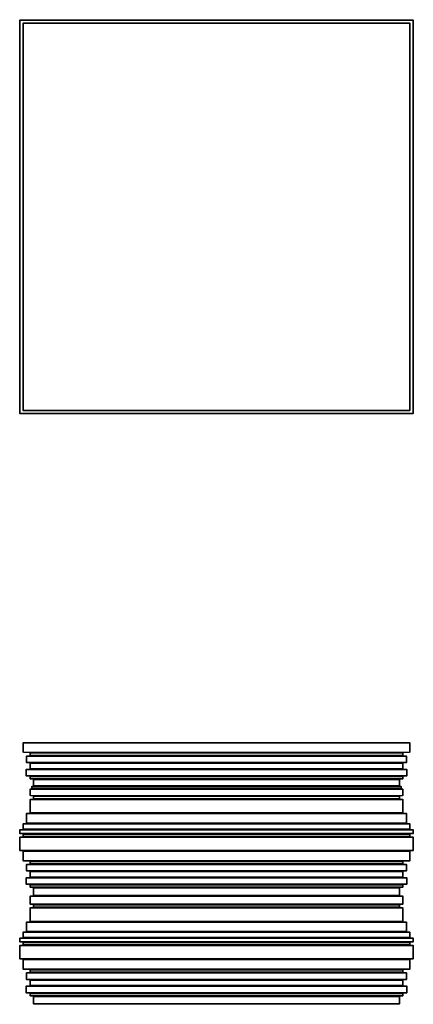
# Model space of a CAD drawing. Units: inches. Extents: x 0 to 8.7, y 0 to 12.1.
# Drawn here: x 2 to 4.3, y 6.2 to 12.1 of the extents above; entities that cross this region are included whole.
import ezdxf

# ---------------------------------------------------------------- set-up
doc = ezdxf.new("R2010")
doc.units = ezdxf.units.IN
doc.header["$LTSCALE"] = 0.03937
doc.header["$MEASUREMENT"] = 0
doc.layers.get('0').update_dxf_attribs({"lineweight": 0})

msp = doc.modelspace()

# ---------------------------------------------------------------- linework, layer by layer
for p, q in [((1.9724, 12.1033), (1.9685, 12.0994)), ((1.9685, 12.0994), (1.9685, 9.745)), ((1.9685, 12.0994), (1.9724, 12.0994)), ((4.3268, 12.1033), (1.9724, 12.1033)), ((1.9724, 12.0994), (1.9724, 12.1033)), ((4.3268, 12.0994), (1.9724, 12.0994)), ((1.9724, 12.0994), (1.9724, 9.745)), ((4.3307, 12.0994), (4.3268, 12.1033)), ((4.3268, 12.1033), (4.3268, 12.0994)), ((4.3268, 9.745), (4.3268, 12.0994)), ((4.3268, 12.0994), (4.3307, 12.0994)), ((4.3307, 9.745), (4.3307, 12.0994)), ((1.9908, 12.0849), (1.9869, 12.081)), ((1.9869, 9.7634), (1.9869, 12.081)), ((1.9869, 12.081), (1.9884, 12.081)), ((1.9884, 12.081), (1.9876, 12.0802)), ((1.9876, 9.7641), (1.9876, 12.0802)), ((1.9876, 12.0802), (1.9915, 12.0802)), ((1.9908, 12.0834), (1.9884, 12.081)), ((1.9908, 12.0849), (4.3084, 12.0849)), ((1.9908, 12.0834), (1.9908, 12.0849)), ((1.9915, 12.0842), (1.9908, 12.0834)), ((1.9915, 12.0842), (4.3077, 12.0842)), ((1.9915, 12.0802), (1.9915, 12.0842)), ((4.3077, 12.0802), (1.9915, 12.0802)), ((1.9915, 12.0802), (1.9915, 9.7641)), ((4.3077, 12.0842), (4.3077, 12.0802)), ((4.3084, 12.0834), (4.3077, 12.0842)), ((4.3077, 9.7641), (4.3077, 12.0802)), ((4.3077, 12.0802), (4.3116, 12.0802)), ((4.3123, 12.081), (4.3084, 12.0849)), ((4.3084, 12.0849), (4.3084, 12.0834)), ((4.3108, 12.081), (4.3084, 12.0834)), ((4.3108, 12.081), (4.3123, 12.081)), ((4.3116, 12.0802), (4.3108, 12.081)), ((4.3116, 9.7641), (4.3116, 12.0802)), ((4.3123, 9.7634), (4.3123, 12.081)), ((1.9685, 9.745), (1.9724, 9.7411)), ((1.9724, 9.745), (1.9685, 9.745)), ((1.9724, 9.745), (4.3268, 9.745)), ((1.9724, 9.7411), (1.9724, 9.745)), ((1.9724, 9.7411), (4.3268, 9.7411)), ((1.9884, 9.7634), (1.9869, 9.7634)), ((1.9869, 9.7634), (1.9908, 9.7595)), ((1.9915, 9.7641), (1.9876, 9.7641)), ((1.9876, 9.7641), (1.9884, 9.7634)), ((1.9884, 9.7634), (1.9908, 9.7609)), ((1.9908, 9.7595), (1.9908, 9.7609)), ((1.9908, 9.7609), (1.9915, 9.7602)), ((1.9908, 9.7595), (4.3084, 9.7595)), ((1.9915, 9.7641), (4.3077, 9.7641)), ((1.9915, 9.7602), (1.9915, 9.7641)), ((1.9915, 9.7602), (4.3077, 9.7602)), ((4.3116, 9.7641), (4.3077, 9.7641)), ((4.3077, 9.7641), (4.3077, 9.7602)), ((4.3077, 9.7602), (4.3084, 9.7609)), ((4.3084, 9.7595), (4.3123, 9.7634)), ((4.3084, 9.7609), (4.3108, 9.7634)), ((4.3084, 9.7609), (4.3084, 9.7595)), ((4.3108, 9.7634), (4.3116, 9.7641)), ((4.3123, 9.7634), (4.3108, 9.7634)), ((4.3268, 9.7411), (4.3307, 9.745)), ((4.3307, 9.745), (4.3268, 9.745)), ((4.3268, 9.745), (4.3268, 9.7411)), ((1.9876, 7.7683), (1.9915, 7.7723)), ((1.9876, 7.7683), (1.9876, 7.7151)), ((1.9876, 7.7683), (1.9915, 7.7683)), ((4.3077, 7.7723), (1.9915, 7.7723)), ((1.9915, 7.7683), (1.9915, 7.7723)), ((1.9915, 7.7683), (1.9915, 7.7151)), ((4.3077, 7.7683), (1.9915, 7.7683)), ((4.3116, 7.7683), (4.3077, 7.7723)), ((4.3077, 7.7723), (4.3077, 7.7683)), ((4.3077, 7.7151), (4.3077, 7.7683)), ((4.3077, 7.7683), (4.3116, 7.7683)), ((4.3116, 7.7683), (4.3116, 7.7151)), ((1.9876, 7.7151), (1.9915, 7.7112)), ((1.9915, 7.7151), (1.9876, 7.7151)), ((1.9915, 7.7151), (4.3077, 7.7151)), ((1.9915, 7.7112), (1.9915, 7.7151)), ((2.0336, 7.7112), (1.9915, 7.7112)), ((2.0067, 7.6888), (2.0106, 7.6928)), ((2.0067, 7.6888), (2.0067, 7.654)), ((2.0067, 7.6888), (2.0106, 7.6888)), ((2.0336, 7.6928), (2.0106, 7.6928)), ((2.0106, 7.6888), (2.0106, 7.6928)), ((4.2886, 7.6888), (2.0106, 7.6888)), ((2.0106, 7.6888), (2.0106, 7.654)), ((2.0297, 7.7072), (2.0336, 7.7112)), ((2.0297, 7.7072), (2.0297, 7.6967)), ((2.0297, 7.7072), (2.0336, 7.7072)), ((2.0336, 7.6967), (2.0297, 7.6967)), ((2.0297, 7.6967), (2.0336, 7.6928)), ((2.0336, 7.7112), (4.2656, 7.7112)), ((2.0336, 7.7072), (2.0336, 7.7112)), ((4.2656, 7.7072), (2.0336, 7.7072)), ((2.0336, 7.7072), (2.0336, 7.6967)), ((2.0336, 7.6967), (4.2656, 7.6967)), ((2.0336, 7.6928), (2.0336, 7.6967)), ((4.2656, 7.6928), (2.0336, 7.6928)), ((4.2656, 7.7112), (4.2695, 7.7072)), ((4.2656, 7.7112), (4.2656, 7.7072)), ((4.3077, 7.7112), (4.2656, 7.7112)), ((4.2656, 7.6967), (4.2656, 7.7072)), ((4.2656, 7.7072), (4.2695, 7.7072)), ((4.2695, 7.6967), (4.2656, 7.6967)), ((4.2656, 7.6967), (4.2656, 7.6928)), ((4.2656, 7.6928), (4.2695, 7.6967)), ((4.2886, 7.6928), (4.2656, 7.6928)), ((4.2695, 7.7072), (4.2695, 7.6967)), ((4.2886, 7.6928), (4.2925, 7.6888)), ((4.2886, 7.6928), (4.2886, 7.6888)), ((4.2886, 7.654), (4.2886, 7.6888)), ((4.2886, 7.6888), (4.2925, 7.6888)), ((4.2925, 7.6888), (4.2925, 7.654)), ((4.3077, 7.7112), (4.3116, 7.7151)), ((4.3116, 7.7151), (4.3077, 7.7151)), ((4.3077, 7.7151), (4.3077, 7.7112)), ((2.0099, 7.6126), (2.006, 7.6087)), ((2.0106, 7.654), (2.0067, 7.654)), ((2.0067, 7.654), (2.0106, 7.6501)), ((2.0343, 7.6126), (2.0099, 7.6126)), ((2.0099, 7.6087), (2.0099, 7.6126)), ((2.0106, 7.654), (4.2886, 7.654)), ((2.0106, 7.6501), (2.0106, 7.654)), ((2.0343, 7.6501), (2.0106, 7.6501)), ((2.0303, 7.6461), (2.0343, 7.6501)), ((2.0303, 7.6461), (2.0303, 7.6165)), ((2.0303, 7.6461), (2.0343, 7.6461)), ((2.0343, 7.6165), (2.0303, 7.6165)), ((2.0303, 7.6165), (2.0343, 7.6126)), ((2.0343, 7.6501), (4.2649, 7.6501)), ((2.0343, 7.6461), (2.0343, 7.6501)), ((4.2649, 7.6461), (2.0343, 7.6461)), ((2.0343, 7.6461), (2.0343, 7.6165)), ((2.0343, 7.6165), (4.2649, 7.6165)), ((2.0343, 7.6126), (2.0343, 7.6165)), ((4.2649, 7.6126), (2.0343, 7.6126)), ((4.2649, 7.6501), (4.2689, 7.6461)), ((4.2649, 7.6501), (4.2649, 7.6461)), ((4.2886, 7.6501), (4.2649, 7.6501)), ((4.2649, 7.6165), (4.2649, 7.6461)), ((4.2649, 7.6461), (4.2689, 7.6461)), ((4.2649, 7.6126), (4.2689, 7.6165)), ((4.2689, 7.6165), (4.2649, 7.6165)), ((4.2649, 7.6165), (4.2649, 7.6126)), ((4.2893, 7.6126), (4.2649, 7.6126)), ((4.2689, 7.6461), (4.2689, 7.6165)), ((4.2886, 7.6501), (4.2925, 7.654)), ((4.2925, 7.654), (4.2886, 7.654)), ((4.2886, 7.654), (4.2886, 7.6501)), ((4.2893, 7.6126), (4.2932, 7.6087)), ((4.2893, 7.6126), (4.2893, 7.6087)), ((2.006, 7.6087), (2.006, 7.5738)), ((2.006, 7.6087), (2.0099, 7.6087)), ((2.006, 7.5738), (2.0099, 7.5699)), ((2.0099, 7.5738), (2.006, 7.5738)), ((4.2893, 7.6087), (2.0099, 7.6087)), ((2.0099, 7.6087), (2.0099, 7.5738)), ((2.0099, 7.5738), (4.2893, 7.5738)), ((2.0099, 7.5699), (2.0099, 7.5738)), ((2.0336, 7.5699), (2.0099, 7.5699)), ((2.0297, 7.566), (2.0336, 7.5699)), ((2.0297, 7.566), (2.0297, 7.5561)), ((2.0297, 7.566), (2.0336, 7.566)), ((2.0336, 7.5561), (2.0297, 7.5561)), ((2.0297, 7.5561), (2.0336, 7.5522)), ((2.0336, 7.5699), (4.2656, 7.5699)), ((2.0336, 7.566), (2.0336, 7.5699)), ((4.2656, 7.566), (2.0336, 7.566)), ((2.0336, 7.566), (2.0336, 7.5561)), ((2.0336, 7.5561), (4.2656, 7.5561)), ((2.0336, 7.5522), (2.0336, 7.5561)), ((2.0527, 7.5522), (2.0336, 7.5522)), ((2.0487, 7.5482), (2.0527, 7.5522)), ((2.0527, 7.5522), (4.2466, 7.5522)), ((2.0527, 7.5482), (2.0527, 7.5522)), ((4.2466, 7.5522), (4.2505, 7.5482)), ((4.2466, 7.5522), (4.2466, 7.5482)), ((4.2656, 7.5522), (4.2466, 7.5522)), ((4.2656, 7.5699), (4.2695, 7.566)), ((4.2656, 7.5699), (4.2656, 7.566)), ((4.2893, 7.5699), (4.2656, 7.5699)), ((4.2656, 7.5561), (4.2656, 7.566)), ((4.2656, 7.566), (4.2695, 7.566)), ((4.2695, 7.5561), (4.2656, 7.5561)), ((4.2656, 7.5561), (4.2656, 7.5522)), ((4.2656, 7.5522), (4.2695, 7.5561)), ((4.2695, 7.566), (4.2695, 7.5561)), ((4.2893, 7.5738), (4.2893, 7.6087)), ((4.2893, 7.6087), (4.2932, 7.6087)), ((4.2932, 7.5738), (4.2893, 7.5738)), ((4.2893, 7.5738), (4.2893, 7.5699)), ((4.2893, 7.5699), (4.2932, 7.5738)), ((4.2932, 7.6087), (4.2932, 7.5738)), ((2.0337, 7.4939), (2.0298, 7.4899)), ((2.0433, 7.4939), (2.0337, 7.4939)), ((2.0337, 7.4899), (2.0337, 7.4939)), ((2.0394, 7.5068), (2.0433, 7.5108)), ((2.0394, 7.5068), (2.0394, 7.4978)), ((2.0394, 7.5068), (2.0433, 7.5068)), ((2.0433, 7.4978), (2.0394, 7.4978)), ((2.0394, 7.4978), (2.0433, 7.4939)), ((2.0527, 7.5108), (2.0433, 7.5108)), ((2.0433, 7.5068), (2.0433, 7.5108)), ((4.2547, 7.5068), (2.0433, 7.5068)), ((2.0433, 7.5068), (2.0433, 7.4978)), ((2.0433, 7.4978), (4.2547, 7.4978)), ((2.0433, 7.4939), (2.0433, 7.4978)), ((4.2547, 7.4939), (2.0433, 7.4939)), ((2.0487, 7.5482), (2.0487, 7.5147)), ((2.0487, 7.5482), (2.0527, 7.5482)), ((2.0527, 7.5147), (2.0487, 7.5147)), ((2.0487, 7.5147), (2.0527, 7.5108)), ((4.2466, 7.5482), (2.0527, 7.5482)), ((2.0527, 7.5482), (2.0527, 7.5147)), ((2.0527, 7.5147), (4.2466, 7.5147)), ((2.0527, 7.5108), (2.0527, 7.5147)), ((4.2466, 7.5108), (2.0527, 7.5108)), ((4.2466, 7.5147), (4.2466, 7.5482)), ((4.2466, 7.5482), (4.2505, 7.5482)), ((4.2505, 7.5147), (4.2466, 7.5147)), ((4.2466, 7.5147), (4.2466, 7.5108)), ((4.2466, 7.5108), (4.2505, 7.5147)), ((4.2547, 7.5108), (4.2466, 7.5108)), ((4.2505, 7.5482), (4.2505, 7.5147)), ((4.2547, 7.5108), (4.2587, 7.5068)), ((4.2547, 7.5108), (4.2547, 7.5068)), ((4.2547, 7.4978), (4.2547, 7.5068)), ((4.2547, 7.5068), (4.2587, 7.5068)), ((4.2587, 7.4978), (4.2547, 7.4978)), ((4.2547, 7.4978), (4.2547, 7.4939)), ((4.2547, 7.4939), (4.2587, 7.4978)), ((4.2655, 7.4939), (4.2547, 7.4939)), ((4.2587, 7.5068), (4.2587, 7.4978)), ((4.2655, 7.4939), (4.2694, 7.4899)), ((4.2655, 7.4939), (4.2655, 7.4899)), ((2.0298, 7.4899), (2.0298, 7.4554)), ((2.0298, 7.4899), (2.0337, 7.4899)), ((2.0298, 7.4554), (2.0337, 7.4515)), ((2.0337, 7.4554), (2.0298, 7.4554)), ((2.0337, 7.4899), (2.0337, 7.4554)), ((4.2655, 7.4899), (2.0337, 7.4899)), ((2.0337, 7.4554), (4.2655, 7.4554)), ((2.0337, 7.4515), (2.0337, 7.4554)), ((2.0526, 7.4515), (2.0337, 7.4515)), ((2.0487, 7.4475), (2.0526, 7.4515)), ((2.0487, 7.4475), (2.0487, 7.4362)), ((2.0487, 7.4475), (2.0526, 7.4475)), ((2.0526, 7.4362), (2.0487, 7.4362)), ((2.0487, 7.4362), (2.0526, 7.4322)), ((2.0526, 7.4515), (4.2466, 7.4515)), ((2.0526, 7.4475), (2.0526, 7.4515)), ((4.2466, 7.4475), (2.0526, 7.4475)), ((2.0526, 7.4475), (2.0526, 7.4362)), ((2.0526, 7.4362), (4.2466, 7.4362)), ((2.0526, 7.4322), (2.0526, 7.4362)), ((4.2466, 7.4515), (4.2505, 7.4475)), ((4.2466, 7.4515), (4.2466, 7.4475)), ((4.2655, 7.4515), (4.2466, 7.4515)), ((4.2466, 7.4362), (4.2466, 7.4475)), ((4.2466, 7.4475), (4.2505, 7.4475)), ((4.2505, 7.4362), (4.2466, 7.4362)), ((4.2466, 7.4362), (4.2466, 7.4322)), ((4.2466, 7.4322), (4.2505, 7.4362)), ((4.2505, 7.4475), (4.2505, 7.4362)), ((4.2655, 7.4554), (4.2655, 7.4899)), ((4.2655, 7.4899), (4.2694, 7.4899)), ((4.2694, 7.4554), (4.2655, 7.4554)), ((4.2655, 7.4554), (4.2655, 7.4515)), ((4.2655, 7.4515), (4.2694, 7.4554)), ((4.2694, 7.4899), (4.2694, 7.4554)), ((2.0299, 7.4283), (2.0339, 7.4322)), ((2.0299, 7.4283), (2.0299, 7.3519)), ((2.0299, 7.4283), (2.0339, 7.4283)), ((2.0526, 7.4322), (2.0339, 7.4322)), ((2.0339, 7.4283), (2.0339, 7.4322)), ((2.0339, 7.4283), (2.0339, 7.3519)), ((4.2653, 7.4283), (2.0339, 7.4283)), ((4.2466, 7.4322), (2.0526, 7.4322)), ((4.2653, 7.4322), (4.2466, 7.4322)), ((4.2653, 7.4322), (4.2693, 7.4283)), ((4.2653, 7.4322), (4.2653, 7.4283)), ((4.2653, 7.3519), (4.2653, 7.4283)), ((4.2653, 7.4283), (4.2693, 7.4283)), ((4.2693, 7.4283), (4.2693, 7.3519)), ((2.0068, 7.344), (2.0107, 7.3479)), ((2.0068, 7.344), (2.0068, 7.2913)), ((2.0068, 7.344), (2.0107, 7.344)), ((2.0339, 7.3479), (2.0107, 7.3479)), ((2.0107, 7.344), (2.0107, 7.3479)), ((2.0107, 7.344), (2.0107, 7.2913)), ((4.2885, 7.344), (2.0107, 7.344)), ((2.0339, 7.3519), (2.0299, 7.3519)), ((2.0299, 7.3519), (2.0339, 7.3479)), ((2.0339, 7.3519), (4.2653, 7.3519)), ((2.0339, 7.3479), (2.0339, 7.3519)), ((4.2653, 7.3479), (2.0339, 7.3479)), ((4.2693, 7.3519), (4.2653, 7.3519)), ((4.2653, 7.3519), (4.2653, 7.3479)), ((4.2653, 7.3479), (4.2693, 7.3519)), ((4.2885, 7.3479), (4.2653, 7.3479)), ((4.2885, 7.3479), (4.2925, 7.344)), ((4.2885, 7.3479), (4.2885, 7.344)), ((4.2885, 7.2913), (4.2885, 7.344)), ((4.2885, 7.344), (4.2925, 7.344)), ((4.2925, 7.344), (4.2925, 7.2913)), ((1.9869, 7.2834), (1.9908, 7.2873)), ((1.9869, 7.2834), (1.9869, 7.2546)), ((1.9869, 7.2834), (1.9908, 7.2834)), ((2.0107, 7.2873), (1.9908, 7.2873)), ((1.9908, 7.2834), (1.9908, 7.2873)), ((1.9908, 7.2834), (1.9908, 7.2546)), ((4.3084, 7.2834), (1.9908, 7.2834)), ((2.0107, 7.2913), (2.0068, 7.2913)), ((2.0068, 7.2913), (2.0107, 7.2873)), ((2.0107, 7.2913), (4.2885, 7.2913)), ((2.0107, 7.2873), (2.0107, 7.2913)), ((4.2885, 7.2873), (2.0107, 7.2873)), ((4.2885, 7.2873), (4.2925, 7.2913)), ((4.2925, 7.2913), (4.2885, 7.2913)), ((4.2885, 7.2913), (4.2885, 7.2873)), ((4.3084, 7.2873), (4.2885, 7.2873)), ((4.3123, 7.2834), (4.3084, 7.2873)), ((4.3084, 7.2873), (4.3084, 7.2834)), ((4.3084, 7.2546), (4.3084, 7.2834)), ((4.3084, 7.2834), (4.3123, 7.2834)), ((4.3123, 7.2834), (4.3123, 7.2546)), ((1.9685, 7.2467), (1.9724, 7.2507)), ((1.9685, 7.2467), (1.9685, 7.229)), ((1.9685, 7.2467), (1.9724, 7.2467)), ((1.9685, 7.229), (1.9724, 7.225)), ((1.9724, 7.229), (1.9685, 7.229)), ((1.9685, 7.2036), (1.9724, 7.2075)), ((1.9685, 7.2036), (1.9685, 7.1266)), ((1.9685, 7.2036), (1.9724, 7.2036)), ((1.9908, 7.2507), (1.9724, 7.2507)), ((1.9724, 7.2467), (1.9724, 7.2507)), ((4.3268, 7.2467), (1.9724, 7.2467)), ((1.9724, 7.2467), (1.9724, 7.229)), ((1.9724, 7.229), (4.3268, 7.229)), ((1.9724, 7.225), (1.9724, 7.229)), ((1.9912, 7.225), (1.9724, 7.225)), ((1.9912, 7.2075), (1.9724, 7.2075)), ((1.9724, 7.2036), (1.9724, 7.2075)), ((4.3268, 7.2036), (1.9724, 7.2036)), ((1.9724, 7.2036), (1.9724, 7.1266)), ((1.9908, 7.2546), (1.9869, 7.2546)), ((1.9869, 7.2546), (1.9908, 7.2507)), ((1.9873, 7.2211), (1.9912, 7.225)), ((1.9873, 7.2211), (1.9873, 7.2115)), ((1.9873, 7.2211), (1.9912, 7.2211)), ((1.9912, 7.2115), (1.9873, 7.2115)), ((1.9873, 7.2115), (1.9912, 7.2075)), ((1.9908, 7.2546), (4.3084, 7.2546)), ((1.9908, 7.2507), (1.9908, 7.2546)), ((4.3084, 7.2507), (1.9908, 7.2507)), ((1.9912, 7.225), (4.308, 7.225)), ((1.9912, 7.2211), (1.9912, 7.225)), ((4.308, 7.2211), (1.9912, 7.2211)), ((1.9912, 7.2211), (1.9912, 7.2115)), ((1.9912, 7.2115), (4.308, 7.2115)), ((1.9912, 7.2075), (1.9912, 7.2115)), ((4.308, 7.2075), (1.9912, 7.2075)), ((4.308, 7.225), (4.3119, 7.2211)), ((4.308, 7.225), (4.308, 7.2211)), ((4.3268, 7.225), (4.308, 7.225)), ((4.308, 7.2115), (4.308, 7.2211)), ((4.308, 7.2211), (4.3119, 7.2211)), ((4.3119, 7.2115), (4.308, 7.2115)), ((4.308, 7.2115), (4.308, 7.2075)), ((4.308, 7.2075), (4.3119, 7.2115)), ((4.3268, 7.2075), (4.308, 7.2075)), ((4.3084, 7.2507), (4.3123, 7.2546)), ((4.3123, 7.2546), (4.3084, 7.2546)), ((4.3084, 7.2546), (4.3084, 7.2507)), ((4.3268, 7.2507), (4.3084, 7.2507)), ((4.3119, 7.2211), (4.3119, 7.2115)), ((4.3268, 7.2507), (4.3307, 7.2467)), ((4.3268, 7.2507), (4.3268, 7.2467)), ((4.3268, 7.229), (4.3268, 7.2467)), ((4.3268, 7.2467), (4.3307, 7.2467)), ((4.3268, 7.225), (4.3307, 7.229)), ((4.3307, 7.229), (4.3268, 7.229)), ((4.3268, 7.229), (4.3268, 7.225)), ((4.3268, 7.2075), (4.3307, 7.2036)), ((4.3268, 7.2075), (4.3268, 7.2036)), ((4.3268, 7.1266), (4.3268, 7.2036)), ((4.3268, 7.2036), (4.3307, 7.2036)), ((4.3307, 7.2467), (4.3307, 7.229)), ((4.3307, 7.2036), (4.3307, 7.1266)), ((1.9724, 7.1266), (1.9685, 7.1266)), ((1.9685, 7.1266), (1.9724, 7.1227)), ((1.9724, 7.1266), (4.3268, 7.1266)), ((1.9724, 7.1227), (1.9724, 7.1266)), ((1.9915, 7.1227), (1.9724, 7.1227)), ((1.9876, 7.1187), (1.9915, 7.1227)), ((1.9876, 7.1187), (1.9876, 7.0655)), ((1.9876, 7.1187), (1.9915, 7.1187)), ((1.9915, 7.1227), (4.3077, 7.1227)), ((1.9915, 7.1187), (1.9915, 7.1227)), ((1.9915, 7.1187), (1.9915, 7.0655)), ((4.3077, 7.1187), (1.9915, 7.1187)), ((4.3077, 7.1227), (4.3116, 7.1187)), ((4.3077, 7.1227), (4.3077, 7.1187)), ((4.3268, 7.1227), (4.3077, 7.1227)), ((4.3077, 7.0655), (4.3077, 7.1187)), ((4.3077, 7.1187), (4.3116, 7.1187)), ((4.3116, 7.1187), (4.3116, 7.0655)), ((4.3268, 7.1227), (4.3307, 7.1266)), ((4.3307, 7.1266), (4.3268, 7.1266)), ((4.3268, 7.1266), (4.3268, 7.1227)), ((1.9876, 7.0655), (1.9915, 7.0616)), ((1.9915, 7.0655), (1.9876, 7.0655)), ((1.9915, 7.0655), (4.3077, 7.0655)), ((1.9915, 7.0616), (1.9915, 7.0655)), ((2.0336, 7.0616), (1.9915, 7.0616)), ((2.0106, 7.0432), (2.0067, 7.0392)), ((2.0067, 7.0044), (2.0067, 7.0392)), ((2.0067, 7.0392), (2.0106, 7.0392)), ((2.0336, 7.0432), (2.0106, 7.0432)), ((2.0106, 7.0392), (2.0106, 7.0432)), ((4.2886, 7.0392), (2.0106, 7.0392)), ((2.0106, 7.0392), (2.0106, 7.0044)), ((2.0297, 7.0576), (2.0336, 7.0616)), ((2.0297, 7.0576), (2.0297, 7.0471)), ((2.0297, 7.0576), (2.0336, 7.0576)), ((2.0336, 7.0471), (2.0297, 7.0471)), ((2.0297, 7.0471), (2.0336, 7.0432)), ((2.0336, 7.0616), (4.2656, 7.0616)), ((2.0336, 7.0576), (2.0336, 7.0616)), ((4.2656, 7.0576), (2.0336, 7.0576)), ((2.0336, 7.0576), (2.0336, 7.0471)), ((2.0336, 7.0471), (4.2656, 7.0471)), ((2.0336, 7.0432), (2.0336, 7.0471)), ((4.2656, 7.0432), (2.0336, 7.0432)), ((4.2656, 7.0616), (4.2695, 7.0576)), ((4.2656, 7.0616), (4.2656, 7.0576)), ((4.3077, 7.0616), (4.2656, 7.0616)), ((4.2656, 7.0471), (4.2656, 7.0576)), ((4.2656, 7.0576), (4.2695, 7.0576)), ((4.2695, 7.0471), (4.2656, 7.0471)), ((4.2656, 7.0471), (4.2656, 7.0432)), ((4.2656, 7.0432), (4.2695, 7.0471)), ((4.2886, 7.0432), (4.2656, 7.0432)), ((4.2695, 7.0576), (4.2695, 7.0471)), ((4.2886, 7.0432), (4.2925, 7.0392)), ((4.2886, 7.0432), (4.2886, 7.0392)), ((4.2886, 7.0044), (4.2886, 7.0392)), ((4.2886, 7.0392), (4.2925, 7.0392)), ((4.2925, 7.0392), (4.2925, 7.0044)), ((4.3077, 7.0616), (4.3116, 7.0655)), ((4.3116, 7.0655), (4.3077, 7.0655)), ((4.3077, 7.0655), (4.3077, 7.0616)), ((2.0099, 6.963), (2.006, 6.9591)), ((2.0067, 7.0044), (2.0106, 7.0005)), ((2.0106, 7.0044), (2.0067, 7.0044)), ((2.0343, 6.963), (2.0099, 6.963)), ((2.0099, 6.9591), (2.0099, 6.963)), ((2.0106, 7.0044), (4.2886, 7.0044)), ((2.0106, 7.0005), (2.0106, 7.0044)), ((2.0343, 7.0005), (2.0106, 7.0005)), ((2.0303, 6.9965), (2.0343, 7.0005)), ((2.0303, 6.9965), (2.0303, 6.9669)), ((2.0303, 6.9965), (2.0343, 6.9965)), ((2.0343, 6.9669), (2.0303, 6.9669)), ((2.0303, 6.9669), (2.0343, 6.963)), ((2.0343, 7.0005), (4.2649, 7.0005)), ((2.0343, 6.9965), (2.0343, 7.0005)), ((4.2649, 6.9965), (2.0343, 6.9965)), ((2.0343, 6.9965), (2.0343, 6.9669)), ((2.0343, 6.9669), (4.2649, 6.9669)), ((2.0343, 6.963), (2.0343, 6.9669)), ((4.2649, 6.963), (2.0343, 6.963)), ((4.2649, 7.0005), (4.2689, 6.9965)), ((4.2649, 7.0005), (4.2649, 6.9965)), ((4.2886, 7.0005), (4.2649, 7.0005)), ((4.2649, 6.9669), (4.2649, 6.9965)), ((4.2649, 6.9965), (4.2689, 6.9965)), ((4.2649, 6.963), (4.2689, 6.9669)), ((4.2689, 6.9669), (4.2649, 6.9669)), ((4.2649, 6.9669), (4.2649, 6.963)), ((4.2893, 6.963), (4.2649, 6.963)), ((4.2689, 6.9965), (4.2689, 6.9669)), ((4.2886, 7.0005), (4.2925, 7.0044)), ((4.2925, 7.0044), (4.2886, 7.0044)), ((4.2886, 7.0044), (4.2886, 7.0005)), ((4.2893, 6.963), (4.2932, 6.9591)), ((4.2893, 6.963), (4.2893, 6.9591)), ((2.006, 6.9591), (2.006, 6.9242)), ((2.006, 6.9591), (2.0099, 6.9591)), ((2.006, 6.9242), (2.0099, 6.9203)), ((2.0099, 6.9242), (2.006, 6.9242)), ((4.2893, 6.9591), (2.0099, 6.9591)), ((2.0099, 6.9591), (2.0099, 6.9242)), ((2.0099, 6.9242), (4.2893, 6.9242)), ((2.0099, 6.9203), (2.0099, 6.9242)), ((2.0336, 6.9203), (2.0099, 6.9203)), ((2.0297, 6.9164), (2.0336, 6.9203)), ((2.0297, 6.9164), (2.0297, 6.9065)), ((2.0297, 6.9164), (2.0336, 6.9164)), ((2.0336, 6.9065), (2.0297, 6.9065)), ((2.0297, 6.9065), (2.0336, 6.9026)), ((2.0336, 6.9203), (4.2656, 6.9203)), ((2.0336, 6.9164), (2.0336, 6.9203)), ((4.2656, 6.9164), (2.0336, 6.9164)), ((2.0336, 6.9164), (2.0336, 6.9065)), ((2.0336, 6.9065), (4.2656, 6.9065)), ((2.0336, 6.9026), (2.0336, 6.9065)), ((4.2656, 6.9203), (4.2695, 6.9164)), ((4.2656, 6.9203), (4.2656, 6.9164)), ((4.2893, 6.9203), (4.2656, 6.9203)), ((4.2656, 6.9065), (4.2656, 6.9164)), ((4.2656, 6.9164), (4.2695, 6.9164)), ((4.2695, 6.9065), (4.2656, 6.9065)), ((4.2656, 6.9065), (4.2656, 6.9026)), ((4.2656, 6.9026), (4.2695, 6.9065)), ((4.2695, 6.9164), (4.2695, 6.9065)), ((4.2893, 6.9242), (4.2893, 6.9591)), ((4.2893, 6.9591), (4.2932, 6.9591)), ((4.2932, 6.9242), (4.2893, 6.9242)), ((4.2893, 6.9242), (4.2893, 6.9203)), ((4.2893, 6.9203), (4.2932, 6.9242)), ((4.2932, 6.9591), (4.2932, 6.9242)), ((2.0337, 6.8527), (2.0298, 6.8487)), ((2.0298, 6.8487), (2.0298, 6.8058)), ((2.0298, 6.8487), (2.0337, 6.8487)), ((2.0527, 6.9026), (2.0336, 6.9026)), ((2.0527, 6.8528), (2.0337, 6.8527)), ((2.0337, 6.8487), (2.0337, 6.8527)), ((2.0337, 6.8487), (2.0337, 6.8058)), ((4.2655, 6.8487), (2.0337, 6.8487)), ((2.0487, 6.8986), (2.0527, 6.9026)), ((2.0487, 6.8986), (2.0487, 6.8567)), ((2.0487, 6.8986), (2.0527, 6.8986)), ((2.0527, 6.8567), (2.0487, 6.8567)), ((2.0487, 6.8567), (2.0527, 6.8528)), ((2.0527, 6.9026), (4.2466, 6.9026)), ((2.0527, 6.8986), (2.0527, 6.9026)), ((4.2466, 6.8986), (2.0527, 6.8986)), ((2.0527, 6.8986), (2.0527, 6.8567)), ((2.0527, 6.8567), (4.2466, 6.8567)), ((2.0527, 6.8528), (2.0527, 6.8567)), ((4.2466, 6.8528), (2.0527, 6.8528)), ((4.2466, 6.9026), (4.2505, 6.8986)), ((4.2466, 6.9026), (4.2466, 6.8986)), ((4.2656, 6.9026), (4.2466, 6.9026)), ((4.2466, 6.8567), (4.2466, 6.8986)), ((4.2466, 6.8986), (4.2505, 6.8986)), ((4.2505, 6.8567), (4.2466, 6.8567)), ((4.2466, 6.8567), (4.2466, 6.8528)), ((4.2466, 6.8528), (4.2505, 6.8567)), ((4.2655, 6.8527), (4.2466, 6.8528)), ((4.2505, 6.8986), (4.2505, 6.8567)), ((4.2655, 6.8527), (4.2694, 6.8487)), ((4.2655, 6.8527), (4.2655, 6.8487)), ((4.2655, 6.8058), (4.2655, 6.8487)), ((4.2655, 6.8487), (4.2694, 6.8487)), ((4.2694, 6.8487), (4.2694, 6.8058)), ((2.0298, 6.8058), (2.0337, 6.8018)), ((2.0337, 6.8058), (2.0298, 6.8058)), ((2.0337, 6.8058), (4.2655, 6.8058)), ((2.0337, 6.8018), (2.0337, 6.8058)), ((2.0526, 6.8018), (2.0337, 6.8018)), ((2.0487, 6.7979), (2.0526, 6.8018)), ((2.0487, 6.7979), (2.0487, 6.7866)), ((2.0487, 6.7979), (2.0526, 6.7979)), ((2.0526, 6.7866), (2.0487, 6.7866)), ((2.0487, 6.7866), (2.0526, 6.7826)), ((2.0526, 6.8018), (4.2466, 6.8018)), ((2.0526, 6.7979), (2.0526, 6.8018)), ((4.2466, 6.7979), (2.0526, 6.7979)), ((2.0526, 6.7979), (2.0526, 6.7866)), ((2.0526, 6.7866), (4.2466, 6.7866)), ((2.0526, 6.7826), (2.0526, 6.7866)), ((4.2466, 6.8018), (4.2505, 6.7979)), ((4.2466, 6.8018), (4.2466, 6.7979)), ((4.2655, 6.8018), (4.2466, 6.8018)), ((4.2466, 6.7866), (4.2466, 6.7979)), ((4.2466, 6.7979), (4.2505, 6.7979)), ((4.2505, 6.7866), (4.2466, 6.7866)), ((4.2466, 6.7866), (4.2466, 6.7826)), ((4.2466, 6.7826), (4.2505, 6.7866)), ((4.2505, 6.7979), (4.2505, 6.7866)), ((4.2694, 6.8058), (4.2655, 6.8058)), ((4.2655, 6.8058), (4.2655, 6.8018)), ((4.2655, 6.8018), (4.2694, 6.8058)), ((2.0299, 6.7787), (2.0339, 6.7826)), ((2.0299, 6.7787), (2.0299, 6.7023)), ((2.0299, 6.7787), (2.0339, 6.7787)), ((2.0526, 6.7826), (2.0339, 6.7826)), ((2.0339, 6.7787), (2.0339, 6.7826)), ((2.0339, 6.7787), (2.0339, 6.7023)), ((4.2653, 6.7787), (2.0339, 6.7787)), ((4.2466, 6.7826), (2.0526, 6.7826)), ((4.2653, 6.7826), (4.2466, 6.7826)), ((4.2653, 6.7826), (4.2693, 6.7787)), ((4.2653, 6.7826), (4.2653, 6.7787)), ((4.2653, 6.7023), (4.2653, 6.7787)), ((4.2653, 6.7787), (4.2693, 6.7787)), ((4.2693, 6.7787), (4.2693, 6.7023)), ((2.0068, 6.6944), (2.0107, 6.6983)), ((2.0068, 6.6944), (2.0068, 6.6417)), ((2.0068, 6.6944), (2.0107, 6.6944)), ((2.0339, 6.6983), (2.0107, 6.6983)), ((2.0107, 6.6944), (2.0107, 6.6983)), ((2.0107, 6.6944), (2.0107, 6.6417)), ((4.2885, 6.6944), (2.0107, 6.6944)), ((2.0339, 6.7023), (2.0299, 6.7023)), ((2.0299, 6.7023), (2.0339, 6.6983)), ((2.0339, 6.7023), (4.2653, 6.7023)), ((2.0339, 6.6983), (2.0339, 6.7023)), ((4.2653, 6.6983), (2.0339, 6.6983)), ((4.2693, 6.7023), (4.2653, 6.7023)), ((4.2653, 6.7023), (4.2653, 6.6983)), ((4.2653, 6.6983), (4.2693, 6.7023)), ((4.2885, 6.6983), (4.2653, 6.6983)), ((4.2885, 6.6983), (4.2925, 6.6944)), ((4.2885, 6.6983), (4.2885, 6.6944)), ((4.2885, 6.6417), (4.2885, 6.6944)), ((4.2885, 6.6944), (4.2925, 6.6944)), ((4.2925, 6.6944), (4.2925, 6.6417)), ((1.9869, 6.6338), (1.9908, 6.6377)), ((1.9869, 6.6338), (1.9869, 6.605)), ((1.9869, 6.6338), (1.9908, 6.6338)), ((2.0107, 6.6377), (1.9908, 6.6377)), ((1.9908, 6.6338), (1.9908, 6.6377)), ((1.9908, 6.6338), (1.9908, 6.605)), ((4.3084, 6.6338), (1.9908, 6.6338)), ((2.0107, 6.6417), (2.0068, 6.6417)), ((2.0068, 6.6417), (2.0107, 6.6377)), ((2.0107, 6.6417), (4.2885, 6.6417)), ((2.0107, 6.6377), (2.0107, 6.6417)), ((4.2885, 6.6377), (2.0107, 6.6377)), ((4.2885, 6.6377), (4.2925, 6.6417)), ((4.2925, 6.6417), (4.2885, 6.6417)), ((4.2885, 6.6417), (4.2885, 6.6377)), ((4.3084, 6.6377), (4.2885, 6.6377)), ((4.3123, 6.6338), (4.3084, 6.6377)), ((4.3084, 6.6377), (4.3084, 6.6338)), ((4.3084, 6.605), (4.3084, 6.6338)), ((4.3084, 6.6338), (4.3123, 6.6338)), ((4.3123, 6.6338), (4.3123, 6.605)), ((1.9685, 6.5971), (1.9724, 6.6011)), ((1.9685, 6.5971), (1.9685, 6.5794)), ((1.9685, 6.5971), (1.9724, 6.5971)), ((1.9685, 6.5794), (1.9724, 6.5754)), ((1.9724, 6.5794), (1.9685, 6.5794)), ((1.9685, 6.554), (1.9724, 6.5579)), ((1.9685, 6.554), (1.9685, 6.477)), ((1.9685, 6.554), (1.9724, 6.554)), ((1.9908, 6.6011), (1.9724, 6.6011)), ((1.9724, 6.5971), (1.9724, 6.6011)), ((4.3268, 6.5971), (1.9724, 6.5971)), ((1.9724, 6.5971), (1.9724, 6.5794)), ((1.9724, 6.5794), (4.3268, 6.5794)), ((1.9724, 6.5754), (1.9724, 6.5794)), ((1.9912, 6.5754), (1.9724, 6.5754)), ((1.9912, 6.5579), (1.9724, 6.5579)), ((1.9724, 6.554), (1.9724, 6.5579)), ((4.3268, 6.554), (1.9724, 6.554)), ((1.9724, 6.554), (1.9724, 6.477)), ((1.9908, 6.605), (1.9869, 6.605)), ((1.9869, 6.605), (1.9908, 6.6011)), ((1.9873, 6.5715), (1.9912, 6.5754)), ((1.9873, 6.5715), (1.9873, 6.5619)), ((1.9873, 6.5715), (1.9912, 6.5715)), ((1.9912, 6.5619), (1.9873, 6.5619)), ((1.9873, 6.5619), (1.9912, 6.5579)), ((1.9908, 6.605), (4.3084, 6.605)), ((1.9908, 6.6011), (1.9908, 6.605)), ((4.3084, 6.6011), (1.9908, 6.6011)), ((1.9912, 6.5754), (4.308, 6.5754)), ((1.9912, 6.5715), (1.9912, 6.5754)), ((4.308, 6.5715), (1.9912, 6.5715)), ((1.9912, 6.5715), (1.9912, 6.5619)), ((1.9912, 6.5619), (4.308, 6.5619)), ((1.9912, 6.5579), (1.9912, 6.5619)), ((4.308, 6.5579), (1.9912, 6.5579)), ((4.308, 6.5754), (4.3119, 6.5715)), ((4.308, 6.5754), (4.308, 6.5715)), ((4.3268, 6.5754), (4.308, 6.5754)), ((4.308, 6.5619), (4.308, 6.5715)), ((4.308, 6.5715), (4.3119, 6.5715)), ((4.3119, 6.5619), (4.308, 6.5619)), ((4.308, 6.5619), (4.308, 6.5579)), ((4.308, 6.5579), (4.3119, 6.5619)), ((4.3268, 6.5579), (4.308, 6.5579)), ((4.3084, 6.6011), (4.3123, 6.605)), ((4.3123, 6.605), (4.3084, 6.605)), ((4.3084, 6.605), (4.3084, 6.6011)), ((4.3268, 6.6011), (4.3084, 6.6011)), ((4.3119, 6.5715), (4.3119, 6.5619)), ((4.3268, 6.6011), (4.3307, 6.5971)), ((4.3268, 6.6011), (4.3268, 6.5971)), ((4.3268, 6.5794), (4.3268, 6.5971)), ((4.3268, 6.5971), (4.3307, 6.5971)), ((4.3268, 6.5754), (4.3307, 6.5794)), ((4.3307, 6.5794), (4.3268, 6.5794)), ((4.3268, 6.5794), (4.3268, 6.5754)), ((4.3268, 6.5579), (4.3307, 6.554)), ((4.3268, 6.5579), (4.3268, 6.554)), ((4.3268, 6.477), (4.3268, 6.554)), ((4.3268, 6.554), (4.3307, 6.554)), ((4.3307, 6.5971), (4.3307, 6.5794)), ((4.3307, 6.554), (4.3307, 6.477)), ((1.9724, 6.477), (1.9685, 6.477)), ((1.9685, 6.477), (1.9724, 6.4731)), ((1.9724, 6.477), (4.3268, 6.477)), ((1.9724, 6.4731), (1.9724, 6.477)), ((1.9915, 6.4731), (1.9724, 6.4731)), ((1.9876, 6.4691), (1.9915, 6.4731)), ((1.9876, 6.4691), (1.9876, 6.4159)), ((1.9876, 6.4691), (1.9915, 6.4691)), ((1.9915, 6.4731), (4.3077, 6.4731)), ((1.9915, 6.4691), (1.9915, 6.4731)), ((1.9915, 6.4691), (1.9915, 6.4159)), ((4.3077, 6.4691), (1.9915, 6.4691)), ((4.3077, 6.4731), (4.3116, 6.4691)), ((4.3077, 6.4731), (4.3077, 6.4691)), ((4.3268, 6.4731), (4.3077, 6.4731)), ((4.3077, 6.4159), (4.3077, 6.4691)), ((4.3077, 6.4691), (4.3116, 6.4691)), ((4.3116, 6.4691), (4.3116, 6.4159)), ((4.3268, 6.4731), (4.3307, 6.477)), ((4.3307, 6.477), (4.3268, 6.477)), ((4.3268, 6.477), (4.3268, 6.4731)), ((1.9876, 6.4159), (1.9915, 6.412)), ((1.9915, 6.4159), (1.9876, 6.4159)), ((1.9915, 6.4159), (4.3077, 6.4159)), ((1.9915, 6.412), (1.9915, 6.4159)), ((2.0336, 6.412), (1.9915, 6.412)), ((2.0067, 6.3896), (2.0106, 6.3936)), ((2.0067, 6.3896), (2.0067, 6.3548)), ((2.0067, 6.3896), (2.0106, 6.3896)), ((2.0336, 6.3936), (2.0106, 6.3936)), ((2.0106, 6.3896), (2.0106, 6.3936)), ((4.2886, 6.3896), (2.0106, 6.3896)), ((2.0106, 6.3896), (2.0106, 6.3548)), ((2.0297, 6.408), (2.0336, 6.412)), ((2.0297, 6.408), (2.0297, 6.3975)), ((2.0297, 6.408), (2.0336, 6.408)), ((2.0336, 6.3975), (2.0297, 6.3975)), ((2.0297, 6.3975), (2.0336, 6.3936)), ((2.0336, 6.412), (4.2656, 6.412)), ((2.0336, 6.408), (2.0336, 6.412)), ((4.2656, 6.408), (2.0336, 6.408)), ((2.0336, 6.408), (2.0336, 6.3975)), ((2.0336, 6.3975), (4.2656, 6.3975)), ((2.0336, 6.3936), (2.0336, 6.3975)), ((4.2656, 6.3936), (2.0336, 6.3936)), ((4.2656, 6.412), (4.2695, 6.408)), ((4.2656, 6.412), (4.2656, 6.408)), ((4.3077, 6.412), (4.2656, 6.412)), ((4.2656, 6.3975), (4.2656, 6.408)), ((4.2656, 6.408), (4.2695, 6.408)), ((4.2695, 6.3975), (4.2656, 6.3975)), ((4.2656, 6.3975), (4.2656, 6.3936)), ((4.2656, 6.3936), (4.2695, 6.3975)), ((4.2886, 6.3936), (4.2656, 6.3936)), ((4.2695, 6.408), (4.2695, 6.3975)), ((4.2886, 6.3936), (4.2925, 6.3896)), ((4.2886, 6.3936), (4.2886, 6.3896)), ((4.2886, 6.3548), (4.2886, 6.3896)), ((4.2886, 6.3896), (4.2925, 6.3896)), ((4.2925, 6.3896), (4.2925, 6.3548)), ((4.3077, 6.412), (4.3116, 6.4159)), ((4.3116, 6.4159), (4.3077, 6.4159)), ((4.3077, 6.4159), (4.3077, 6.412)), ((2.0099, 6.3134), (2.006, 6.3095)), ((2.0106, 6.3548), (2.0067, 6.3548)), ((2.0067, 6.3548), (2.0106, 6.3509)), ((2.0343, 6.3134), (2.0099, 6.3134)), ((2.0099, 6.3095), (2.0099, 6.3134)), ((2.0106, 6.3548), (4.2886, 6.3548)), ((2.0106, 6.3509), (2.0106, 6.3548)), ((2.0343, 6.3509), (2.0106, 6.3509)), ((2.0303, 6.3469), (2.0343, 6.3509)), ((2.0303, 6.3469), (2.0303, 6.3173)), ((2.0303, 6.3469), (2.0343, 6.3469)), ((2.0343, 6.3173), (2.0303, 6.3173)), ((2.0303, 6.3173), (2.0343, 6.3134)), ((2.0343, 6.3509), (4.2649, 6.3509)), ((2.0343, 6.3469), (2.0343, 6.3509)), ((4.2649, 6.3469), (2.0343, 6.3469)), ((2.0343, 6.3469), (2.0343, 6.3173)), ((2.0343, 6.3173), (4.2649, 6.3173)), ((2.0343, 6.3134), (2.0343, 6.3173)), ((4.2649, 6.3134), (2.0343, 6.3134)), ((4.2649, 6.3509), (4.2689, 6.3469)), ((4.2649, 6.3509), (4.2649, 6.3469)), ((4.2886, 6.3509), (4.2649, 6.3509)), ((4.2649, 6.3173), (4.2649, 6.3469)), ((4.2649, 6.3469), (4.2689, 6.3469)), ((4.2649, 6.3134), (4.2689, 6.3173)), ((4.2689, 6.3173), (4.2649, 6.3173)), ((4.2649, 6.3173), (4.2649, 6.3134)), ((4.2893, 6.3134), (4.2649, 6.3134)), ((4.2689, 6.3469), (4.2689, 6.3173)), ((4.2886, 6.3509), (4.2925, 6.3548)), ((4.2925, 6.3548), (4.2886, 6.3548)), ((4.2886, 6.3548), (4.2886, 6.3509)), ((4.2893, 6.3134), (4.2932, 6.3095)), ((4.2893, 6.3134), (4.2893, 6.3095)), ((2.006, 6.3095), (2.006, 6.2746)), ((2.006, 6.3095), (2.0099, 6.3095)), ((2.006, 6.2746), (2.0099, 6.2707)), ((2.0099, 6.2746), (2.006, 6.2746)), ((4.2893, 6.3095), (2.0099, 6.3095)), ((2.0099, 6.3095), (2.0099, 6.2746)), ((2.0099, 6.2746), (4.2893, 6.2746)), ((2.0099, 6.2707), (2.0099, 6.2746)), ((2.0336, 6.2707), (2.0099, 6.2707)), ((2.0297, 6.2668), (2.0336, 6.2707)), ((2.0297, 6.2668), (2.0297, 6.2569)), ((2.0297, 6.2668), (2.0336, 6.2668)), ((2.0336, 6.2569), (2.0297, 6.2569)), ((2.0297, 6.2569), (2.0336, 6.253)), ((2.0336, 6.2668), (2.0336, 6.2707)), ((4.2656, 6.2707), (2.0336, 6.2707)), ((4.2656, 6.2668), (2.0336, 6.2668)), ((2.0336, 6.2668), (2.0336, 6.2569)), ((2.0336, 6.2569), (4.2656, 6.2569)), ((2.0336, 6.253), (2.0336, 6.2569)), ((4.2656, 6.2707), (4.2695, 6.2668)), ((4.2656, 6.2707), (4.2656, 6.2668)), ((4.2893, 6.2707), (4.2656, 6.2707)), ((4.2656, 6.2569), (4.2656, 6.2668)), ((4.2656, 6.2668), (4.2695, 6.2668)), ((4.2695, 6.2569), (4.2656, 6.2569)), ((4.2656, 6.2569), (4.2656, 6.253)), ((4.2656, 6.253), (4.2695, 6.2569)), ((4.2695, 6.2668), (4.2695, 6.2569)), ((4.2893, 6.2746), (4.2893, 6.3095)), ((4.2893, 6.3095), (4.2932, 6.3095)), ((4.2932, 6.2746), (4.2893, 6.2746)), ((4.2893, 6.2746), (4.2893, 6.2707)), ((4.2893, 6.2707), (4.2932, 6.2746)), ((4.2932, 6.3095), (4.2932, 6.2746)), ((2.0527, 6.253), (2.0336, 6.253)), ((2.0487, 6.249), (2.0527, 6.253)), ((2.0487, 6.249), (2.0487, 6.2072)), ((2.0487, 6.249), (2.0527, 6.249)), ((2.0527, 6.2072), (2.0487, 6.2072)), ((2.0487, 6.2072), (2.0527, 6.2033)), ((2.0527, 6.253), (4.2466, 6.253)), ((2.0527, 6.249), (2.0527, 6.253)), ((4.2466, 6.249), (2.0527, 6.249)), ((2.0527, 6.249), (2.0527, 6.2072)), ((2.0527, 6.2072), (4.2466, 6.2072)), ((2.0527, 6.2033), (2.0527, 6.2072)), ((4.2466, 6.2033), (2.0527, 6.2033)), ((4.2466, 6.253), (4.2505, 6.249)), ((4.2466, 6.253), (4.2466, 6.249)), ((4.2656, 6.253), (4.2466, 6.253)), ((4.2466, 6.2072), (4.2466, 6.249)), ((4.2466, 6.249), (4.2505, 6.249)), ((4.2505, 6.2072), (4.2466, 6.2072)), ((4.2466, 6.2072), (4.2466, 6.2033)), ((4.2466, 6.2033), (4.2505, 6.2072)), ((4.2505, 6.249), (4.2505, 6.2072))]:
    msp.add_line(p, q)

doc.saveas('drawing.dxf')
